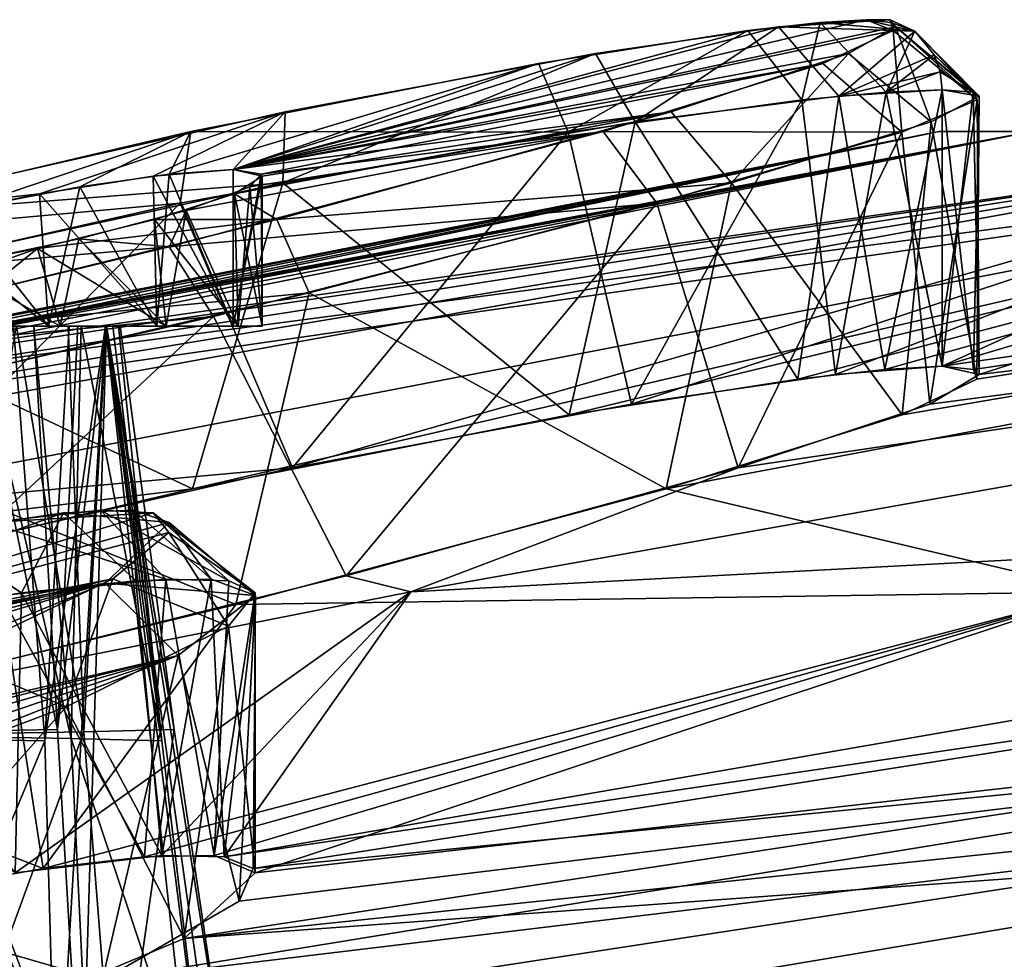
# Model space of a CAD drawing. Extents: x -61 to 199, y -25 to 65.
# Drawn here: x -32 to -30, y 11 to 14 of the extents above; entities that cross this region are included whole.
import ezdxf

# ---------------------------------------------------------------- set-up
doc = ezdxf.new("R2010")
doc.units = 0
doc.header["$MEASUREMENT"] = 0

msp = doc.modelspace()

# ---------------------------------------------------------------- linework, layer by layer
for points in [[(-31.675301, 13.2035, -16.1394), (-30.144501, 13.6044, -14.9541), (-29.898399, 13.6234, -15.234)], [(-31.675301, 13.2035, 16.1394), (-29.816601, 13.6044, 15.5976), (-29.898399, 13.6234, 15.234)], [(-31.675301, 13.2035, 16.1394), (-29.898399, 13.6234, 15.234), (-30.230801, 13.5936, 14.8991)], [(-31.675301, 13.2035, -16.1394), (-29.898399, 13.6234, -15.234), (-29.822901, 13.5936, -15.6998)], [(-29.898399, 13.6234, 15.234), (-30.027201, 13.6165, 15.055), (-30.230801, 13.5936, 14.8991)], [(-30.144501, 13.6044, -14.9541), (-29.761801, 13.592, -15.1644), (-29.830799, 13.6241, -15.1996)], [(-30.144501, 13.6044, -14.9541), (-29.830799, 13.6241, -15.1996), (-29.898399, 13.6234, -15.234)], [(-29.830799, 13.6241, 15.1996), (-29.761801, 13.592, 15.1644), (-30.027201, 13.6165, 15.055)], [(-29.898399, 13.6234, 15.234), (-29.830799, 13.6241, 15.1996), (-30.027201, 13.6165, 15.055)], [(-29.898399, 13.6234, -15.234), (-29.830799, 13.6241, -15.1996), (-29.8293, 13.6165, -15.4434)], [(-29.816601, 13.6044, 15.5976), (-29.830799, 13.6241, 15.1996), (-29.898399, 13.6234, 15.234)], [(-29.898399, 13.6234, -15.234), (-29.8293, 13.6165, -15.4434), (-29.822901, 13.5936, -15.6998)], [(-29.830799, 13.6241, -15.1996), (-29.761801, 13.592, -15.1644), (-29.8293, 13.6165, -15.4434)], [(-29.816601, 13.6044, 15.5976), (-29.761801, 13.592, 15.1644), (-29.830799, 13.6241, 15.1996)], [(-31.675301, 13.2035, -16.1394), (-30.6577, 13.529, -14.7433), (-30.144501, 13.6044, -14.9541)], [(-31.675301, 13.2035, 16.1394), (-29.947701, 13.529, 16.1367), (-29.816601, 13.6044, 15.5976)], [(-30.6577, 13.529, -14.7433), (-30.547001, 13.338, -14.5375), (-30.144501, 13.6044, -14.9541)], [(-30.547001, 13.338, -14.5375), (-29.9748, 13.41, -14.7867), (-30.144501, 13.6044, -14.9541)], [(-30.027201, 13.6165, 15.055), (-30.0788, 13.3994, 14.7178), (-30.230801, 13.5936, 14.8991)], [(-30.144501, 13.6044, -14.9541), (-29.9748, 13.41, -14.7867), (-29.761801, 13.592, -15.1644)], [(-30.027201, 13.6165, 15.055), (-29.8423, 13.4209, 14.9043), (-30.0788, 13.3994, 14.7178)], [(-29.761801, 13.592, 15.1644), (-29.8423, 13.4209, 14.9043), (-30.027201, 13.6165, 15.055)], [(-29.947701, 13.529, 16.1367), (-29.7162, 13.338, 16.1682), (-29.816601, 13.6044, 15.5976)], [(-29.8293, 13.6165, -15.4434), (-29.5987, 13.4209, -15.3824), (-29.5868, 13.3994, -15.6834)], [(-29.8293, 13.6165, -15.4434), (-29.5868, 13.3994, -15.6834), (-29.822901, 13.5936, -15.6998)], [(-29.761801, 13.592, -15.1644), (-29.5987, 13.4209, -15.3824), (-29.8293, 13.6165, -15.4434)], [(-29.816601, 13.6044, 15.5976), (-29.581499, 13.41, 15.5587), (-29.761801, 13.592, 15.1644)], [(-29.7162, 13.338, 16.1682), (-29.581499, 13.41, 15.5587), (-29.816601, 13.6044, 15.5976)], [(-31.675301, 13.2035, 16.1394), (-30.230801, 13.5936, 14.8991), (-30.8179, 13.5016, 14.716)], [(-31.675301, 13.2035, -16.1394), (-29.822901, 13.5936, -15.6998), (-30.0198, 13.5016, -16.2824)], [(-30.230801, 13.5936, 14.8991), (-30.7351, 13.309, 14.5029), (-30.8179, 13.5016, 14.716)], [(-30.230801, 13.5936, 14.8991), (-30.0788, 13.3994, 14.7178), (-30.7351, 13.309, 14.5029)], [(-29.822901, 13.5936, -15.6998), (-29.7988, 13.309, -16.340599), (-30.0198, 13.5016, -16.2824)], [(-29.9748, 13.41, -14.7867), (-29.7076, 13.5251, -15.1368), (-29.761801, 13.592, -15.1644)], [(-29.761801, 13.592, 15.1644), (-29.7076, 13.5251, 15.1368), (-29.8423, 13.4209, 14.9043)], [(-29.822901, 13.5936, -15.6998), (-29.5868, 13.3994, -15.6834), (-29.7988, 13.309, -16.340599)], [(-29.761801, 13.592, -15.1644), (-29.7076, 13.5251, -15.1368), (-29.5987, 13.4209, -15.3824)], [(-29.581499, 13.41, 15.5587), (-29.7076, 13.5251, 15.1368), (-29.761801, 13.592, 15.1644)], [(-31.5287, 13.3659, -14.726), (-30.6577, 13.529, -14.7433), (-31.675301, 13.2035, -16.1394)], [(-30.4457, 13.3659, 16.851601), (-29.947701, 13.529, 16.1367), (-31.675301, 13.2035, 16.1394)], [(-31.535101, 13.1667, -14.5125), (-30.547001, 13.338, -14.5375), (-30.6577, 13.529, -14.7433)], [(-31.5287, 13.3659, -14.726), (-31.535101, 13.1667, -14.5125), (-30.6577, 13.529, -14.7433)], [(-30.4457, 13.3659, 16.851601), (-30.276699, 13.1667, 16.982201), (-29.947701, 13.529, 16.1367)], [(-30.276699, 13.1667, 16.982201), (-29.7162, 13.338, 16.1682), (-29.947701, 13.529, 16.1367)], [(-29.9748, 13.41, -14.7867), (-29.690701, 13.478, -15.1282), (-29.7076, 13.5251, -15.1368)], [(-29.7076, 13.5251, 15.1368), (-29.690701, 13.478, 15.1282), (-29.8423, 13.4209, 14.9043)], [(-29.7076, 13.5251, -15.1368), (-29.690701, 13.478, -15.1282), (-29.5987, 13.4209, -15.3824)], [(-29.581499, 13.41, 15.5587), (-29.690701, 13.478, 15.1282), (-29.7076, 13.5251, 15.1368)], [(-31.854401, 13.1909, 15.9114), (-30.8179, 13.5016, 14.716), (-31.7941, 13.3105, 14.7696)], [(-31.675301, 13.2035, 16.1394), (-30.8179, 13.5016, 14.716), (-31.854401, 13.1909, 15.9114)], [(-30.8179, 13.5016, 14.716), (-30.7351, 13.309, 14.5029), (-31.7941, 13.3105, 14.7696)], [(-31.675301, 13.2035, -16.1394), (-30.0198, 13.5016, -16.2824), (-31.5961, 13.1909, -16.418301)], [(-31.5961, 13.1909, -16.418301), (-30.0198, 13.5016, -16.2824), (-30.6369, 13.3105, -17.0406)], [(-30.0198, 13.5016, -16.2824), (-29.7988, 13.309, -16.340599), (-30.6369, 13.3105, -17.0406)], [(-29.9748, 13.41, -14.7867), (-29.6849, 13.4274, -15.1252), (-29.690701, 13.478, -15.1282)], [(-29.690701, 13.478, 15.1282), (-29.6849, 13.4274, 15.1252), (-29.8423, 13.4209, 14.9043)], [(-29.690701, 13.478, -15.1282), (-29.6849, 13.4274, -15.1252), (-29.5987, 13.4209, -15.3824)], [(-29.581499, 13.41, 15.5587), (-29.6849, 13.4274, 15.1252), (-29.690701, 13.478, 15.1282)], [(-30.090099, 12.6156, -14.7112), (-29.9748, 13.41, -14.7867), (-30.547001, 13.338, -14.5375)], [(-30.090099, 12.6156, -14.7112), (-29.8466, 12.6429, -14.8999), (-29.9748, 13.41, -14.7867)], [(-29.984699, 12.6287, 14.7795), (-30.0788, 13.3994, 14.7178), (-29.8423, 13.4209, 14.9043)], [(-29.6849, 12.6516, 15.1252), (-29.984699, 12.6287, 14.7795), (-29.8423, 13.4209, 14.9043)], [(-29.8466, 12.6429, -14.8999), (-29.6849, 13.4274, -15.1252), (-29.9748, 13.41, -14.7867)], [(-29.8466, 12.6429, -14.8999), (-29.6849, 12.6516, -15.1252), (-29.6849, 13.4274, -15.1252)], [(-29.6849, 12.6516, 15.1252), (-29.8423, 13.4209, 14.9043), (-29.6849, 13.4274, 15.1252)], [(-29.5881, 12.6156, 15.6964), (-29.581499, 13.41, 15.5587), (-29.7162, 13.338, 16.1682)], [(-29.6849, 12.6516, -15.1252), (-29.5987, 13.4209, -15.3824), (-29.6849, 13.4274, -15.1252)], [(-29.597601, 12.6429, 15.3885), (-29.6849, 12.6516, 15.1252), (-29.6849, 13.4274, 15.1252)], [(-29.597601, 12.6429, 15.3885), (-29.6849, 13.4274, 15.1252), (-29.581499, 13.41, 15.5587)], [(-29.6849, 12.6516, -15.1252), (-29.5814, 12.6287, -15.5708), (-29.5987, 13.4209, -15.3824)], [(-29.5814, 12.6287, -15.5708), (-29.5868, 13.3994, -15.6834), (-29.5987, 13.4209, -15.3824)], [(-29.5881, 12.6156, 15.6964), (-29.597601, 12.6429, 15.3885), (-29.581499, 13.41, 15.5587)], [(-30.557199, 12.5452, 14.5351), (-30.7351, 13.309, 14.5029), (-30.0788, 13.3994, 14.7178)], [(-29.984699, 12.6287, 14.7795), (-30.557199, 12.5452, 14.5351), (-30.0788, 13.3994, 14.7178)], [(-29.7201, 12.5453, -16.177401), (-29.7988, 13.309, -16.340599), (-29.5868, 13.3994, -15.6834)], [(-29.5814, 12.6287, -15.5708), (-29.7201, 12.5453, -16.177401), (-29.5868, 13.3994, -15.6834)], [(-32.867401, 13.0637, -15.1215), (-31.5287, 13.3659, -14.726), (-32.218102, 13.1356, -15.7404)], [(-32.867401, 13.0637, -15.1215), (-31.535101, 13.1667, -14.5125), (-31.5287, 13.3659, -14.726)], [(-32.218102, 13.1356, -15.7404), (-31.5287, 13.3659, -14.726), (-31.8999, 13.1855, -15.8752)], [(-31.5287, 13.3659, -14.726), (-31.675301, 13.2035, -16.1394), (-31.8999, 13.1855, -15.8752)], [(-30.4457, 13.3659, 16.851601), (-31.675301, 13.2035, 16.1394), (-31.5935, 13.1855, 16.4764)], [(-31.6716, 13.1356, 16.813), (-30.4457, 13.3659, 16.851601), (-31.5935, 13.1855, 16.4764)], [(-31.5525, 13.0637, 17.702101), (-30.4457, 13.3659, 16.851601), (-31.6716, 13.1356, 16.813)], [(-31.5525, 13.0637, 17.702101), (-30.276699, 13.1667, 16.982201), (-30.4457, 13.3659, 16.851601)], [(-31.535101, 13.1667, -14.5125), (-30.7316, 12.5153, -14.5035), (-30.547001, 13.338, -14.5375)], [(-30.7316, 12.5153, -14.5035), (-30.090099, 12.6156, -14.7112), (-30.547001, 13.338, -14.5375)], [(-30.276699, 13.1667, 16.982201), (-29.797199, 12.5153, 16.3375), (-29.7162, 13.338, 16.1682)], [(-29.797199, 12.5153, 16.3375), (-29.5881, 12.6156, 15.6964), (-29.7162, 13.338, 16.1682)], [(-33.709599, 12.5152, -4.297), (-36.251301, 12.0191, 0.9731), (-29.693501, 13.3102, 2.5175)], [(-29.693501, 13.3102, 2.5175), (-36.251301, 12.0191, 0.9731), (-34.4496, 12.3664, 4.0623)], [(-34.271801, 12.3081, 6.9097), (-35.374802, 12.0191, 7.9827), (-28.2281, 13.3102, 9.5505)], [(-28.2281, 13.3102, 9.5505), (-35.374802, 12.0191, 7.9827), (-31.5082, 12.3664, 14.509)], [(-29.693501, 13.3102, 2.5175), (-34.4496, 12.3664, 4.0623), (-33.5532, 12.5452, 4.381)], [(-33.387001, 12.5154, 6.3297), (-34.271801, 12.3081, 6.9097), (-28.2281, 13.3102, 9.5505)], [(-27.4622, 13.3102, -11.5701), (-34.1763, 12.0191, -12.1278), (-33.980801, 12.3751, -6.761)], [(-31.7889, 12.3079, -14.5546), (-34.1763, 12.0191, -12.1278), (-27.4622, 13.3102, -11.5701)], [(-33.244701, 12.5502, -6.1786), (-27.4622, 13.3102, -11.5701), (-33.980801, 12.3751, -6.761)], [(-29.4331, 13.3102, -4.6617), (-33.709599, 12.5152, -4.297), (-29.693501, 13.3102, 2.5175)], [(-29.4331, 13.3102, -4.6617), (-33.163502, 12.6156, -4.6927), (-33.709599, 12.5152, -4.297)], [(-29.693501, 13.3102, 2.5175), (-33.5532, 12.5452, 4.381), (-33.084202, 12.6287, 4.7903)], [(-28.2281, 13.3102, 9.5505), (-32.990398, 12.6156, 5.7848), (-33.387001, 12.5154, 6.3297)], [(-29.4331, 13.3102, -4.6617), (-33.244701, 12.5502, -6.1786), (-32.941502, 12.6299, -5.6558)], [(-29.4331, 13.3102, -4.6617), (-27.4622, 13.3102, -11.5701), (-33.244701, 12.5502, -6.1786)], [(-31.7941, 13.3105, 14.7696), (-31.823299, 13.1091, 14.5614), (-33.1716, 12.9865, 15.2742)], [(-32.451599, 13.089, 15.7377), (-31.7941, 13.3105, 14.7696), (-33.1716, 12.9865, 15.2742)], [(-29.4331, 13.3102, -4.6617), (-32.9902, 12.6429, -4.9474), (-33.163502, 12.6156, -4.6927)], [(-29.693501, 13.3102, 2.5175), (-33.084202, 12.6287, 4.7903), (-32.905899, 12.6516, 5.2118)], [(-28.2281, 13.3102, 9.5505), (-32.904301, 12.6429, 5.4891), (-32.990398, 12.6156, 5.7848)], [(-29.4331, 13.3102, -4.6617), (-32.905899, 12.6516, -5.2118), (-32.9902, 12.6429, -4.9474)], [(-29.4331, 13.3102, -4.6617), (-32.941502, 12.6299, -5.6558), (-32.905899, 12.6516, -5.2118)], [(-29.693501, 13.3102, 2.5175), (-32.905899, 12.6516, 5.2118), (-32.904301, 12.6429, 5.4891)], [(-29.693501, 13.3102, 2.5175), (-32.904301, 12.6429, 5.4891), (-28.2281, 13.3102, 9.5505)], [(-32.451599, 13.089, 15.7377), (-32.1054, 13.1552, 15.7687), (-31.7941, 13.3105, 14.7696)], [(-31.854401, 13.1909, 15.9114), (-31.7941, 13.3105, 14.7696), (-32.1054, 13.1552, 15.7687)], [(-30.6369, 13.3105, -17.0406), (-30.485701, 13.1091, -17.1866), (-31.8549, 12.9865, -17.8584)], [(-31.806601, 13.089, -17.0035), (-30.6369, 13.3105, -17.0406), (-31.8549, 12.9865, -17.8584)], [(-30.7351, 13.309, 14.5029), (-31.823299, 13.1091, 14.5614), (-31.7941, 13.3105, 14.7696)], [(-31.5082, 12.3664, 14.509), (-31.823299, 13.1091, 14.5614), (-30.7351, 13.309, 14.5029)], [(-31.806601, 13.089, -17.0035), (-31.628201, 13.1552, -16.7052), (-30.6369, 13.3105, -17.0406)], [(-30.7316, 12.5153, -14.5035), (-31.7889, 12.3079, -14.5546), (-27.4622, 13.3102, -11.5701)], [(-31.5961, 13.1909, -16.418301), (-30.6369, 13.3105, -17.0406), (-31.628201, 13.1552, -16.7052)], [(-28.2281, 13.3102, 9.5505), (-31.5082, 12.3664, 14.509), (-30.557199, 12.5452, 14.5351)], [(-30.557199, 12.5452, 14.5351), (-31.5082, 12.3664, 14.509), (-30.7351, 13.309, 14.5029)], [(-23.8953, 13.3102, -17.806), (-31.176701, 12.0191, -18.523399), (-30.2575, 12.3666, -16.961901)], [(-25.735399, 12.3079, -23.665501), (-31.176701, 12.0191, -18.523399), (-23.8953, 13.3102, -17.806)], [(-27.4622, 13.3102, -11.5701), (-30.090099, 12.6156, -14.7112), (-30.7316, 12.5153, -14.5035)], [(-29.7988, 13.309, -16.340599), (-30.485701, 13.1091, -17.1866), (-30.6369, 13.3105, -17.0406)], [(-29.984699, 12.6287, 14.7795), (-28.2281, 13.3102, 9.5505), (-30.557199, 12.5452, 14.5351)], [(-30.2575, 12.3666, -16.961901), (-30.485701, 13.1091, -17.1866), (-29.7988, 13.309, -16.340599)], [(-29.797199, 12.5153, 16.3375), (-30.4599, 12.3079, 17.1628), (-25.122299, 13.3102, 16.0284)], [(-30.4599, 12.3079, 17.1628), (-29.2377, 12.0191, 21.453699), (-25.122299, 13.3102, 16.0284)], [(-29.7201, 12.5453, -16.177401), (-23.8953, 13.3102, -17.806), (-30.2575, 12.3666, -16.961901)], [(-29.7201, 12.5453, -16.177401), (-30.2575, 12.3666, -16.961901), (-29.7988, 13.309, -16.340599)], [(-27.4622, 13.3102, -11.5701), (-29.8466, 12.6429, -14.8999), (-30.090099, 12.6156, -14.7112)], [(-29.6849, 12.6516, 15.1252), (-28.2281, 13.3102, 9.5505), (-29.984699, 12.6287, 14.7795)], [(-27.4622, 13.3102, -11.5701), (-29.6849, 12.6516, -15.1252), (-29.8466, 12.6429, -14.8999)], [(-25.122299, 13.3102, 16.0284), (-29.5881, 12.6156, 15.6964), (-29.797199, 12.5153, 16.3375)], [(-29.5814, 12.6287, -15.5708), (-23.8953, 13.3102, -17.806), (-29.7201, 12.5453, -16.177401)], [(-29.693501, 13.3102, 2.5175), (-28.2281, 13.3102, 9.5505), (-28.0387, 13.3102, 9.4864)], [(-29.4942, 13.3102, 2.5006), (-29.693501, 13.3102, 2.5175), (-28.0387, 13.3102, 9.4864)], [(-29.2356, 13.3102, -4.6305), (-29.4331, 13.3102, -4.6617), (-29.693501, 13.3102, 2.5175)], [(-29.2356, 13.3102, -4.6305), (-29.693501, 13.3102, 2.5175), (-29.4942, 13.3102, 2.5006)], [(-27.4622, 13.3102, -11.5701), (-29.5814, 12.6287, -15.5708), (-29.6849, 12.6516, -15.1252)], [(-25.122299, 13.3102, 16.0284), (-29.6849, 12.6516, 15.1252), (-29.597601, 12.6429, 15.3885)], [(-25.122299, 13.3102, 16.0284), (-28.2281, 13.3102, 9.5505), (-29.6849, 12.6516, 15.1252)], [(-25.122299, 13.3102, 16.0284), (-29.597601, 12.6429, 15.3885), (-29.5881, 12.6156, 15.6964)], [(-27.4622, 13.3102, -11.5701), (-23.8953, 13.3102, -17.806), (-29.5814, 12.6287, -15.5708)], [(-31.8999, 13.1855, -15.8752), (-31.8892, 12.764, -15.8831), (-32.218102, 13.1356, -15.7404)], [(-32.1054, 13.1552, 15.7687), (-31.8892, 12.764, 15.8831), (-31.854401, 13.1909, 15.9114)], [(-31.675301, 13.2035, -16.1394), (-31.675301, 12.764, -16.1394), (-31.8999, 13.1855, -15.8752)], [(-31.675301, 12.764, -16.1394), (-31.8892, 12.764, -15.8831), (-31.8999, 13.1855, -15.8752)], [(-31.8892, 12.764, 15.8831), (-31.675301, 12.764, 16.1394), (-31.854401, 13.1909, 15.9114)], [(-31.854401, 13.1909, 15.9114), (-31.675301, 12.764, 16.1394), (-31.675301, 13.2035, 16.1394)], [(-31.675301, 13.2035, 16.1394), (-31.675301, 12.764, 16.1394), (-31.5935, 13.1855, 16.4764)], [(-31.5961, 13.1909, -16.418301), (-31.675301, 12.764, -16.1394), (-31.675301, 13.2035, -16.1394)], [(-31.5937, 12.764, -16.462999), (-31.675301, 12.764, -16.1394), (-31.5961, 13.1909, -16.418301)], [(-31.675301, 12.764, 16.1394), (-31.5937, 12.764, 16.462999), (-31.5935, 13.1855, 16.4764)], [(-31.5935, 13.1855, 16.4764), (-31.5937, 12.764, 16.462999), (-31.6716, 13.1356, 16.813)], [(-31.628201, 13.1552, -16.7052), (-31.5937, 12.764, -16.462999), (-31.5961, 13.1909, -16.418301)], [(-32.957802, 12.8574, -14.9433), (-31.7889, 12.3079, -14.5546), (-31.535101, 13.1667, -14.5125)], [(-32.867401, 13.0637, -15.1215), (-32.957802, 12.8574, -14.9433), (-31.535101, 13.1667, -14.5125)], [(-32.451599, 13.089, 15.7377), (-32.1931, 12.764, 15.7451), (-32.1054, 13.1552, 15.7687)], [(-32.1931, 12.764, 15.7451), (-31.8892, 12.764, 15.8831), (-32.1054, 13.1552, 15.7687)], [(-31.806601, 13.089, -17.0035), (-31.6607, 12.764, -16.790001), (-31.628201, 13.1552, -16.7052)], [(-31.7889, 12.3079, -14.5546), (-30.7316, 12.5153, -14.5035), (-31.535101, 13.1667, -14.5125)], [(-31.6607, 12.764, -16.790001), (-31.5937, 12.764, -16.462999), (-31.628201, 13.1552, -16.7052)], [(-31.5525, 13.0637, 17.702101), (-31.4615, 12.8574, 17.879999), (-30.276699, 13.1667, 16.982201)], [(-31.4615, 12.8574, 17.879999), (-30.4599, 12.3079, 17.1628), (-30.276699, 13.1667, 16.982201)], [(-30.4599, 12.3079, 17.1628), (-29.797199, 12.5153, 16.3375), (-30.276699, 13.1667, 16.982201)], [(-32.867401, 13.0637, -15.1215), (-32.218102, 13.1356, -15.7404), (-32.567101, 13.0631, -15.7639)], [(-32.218102, 13.1356, -15.7404), (-32.1931, 12.764, -15.7451), (-32.567101, 13.0631, -15.7639)], [(-31.8892, 12.764, -15.8831), (-32.1931, 12.764, -15.7451), (-32.218102, 13.1356, -15.7404)], [(-31.5525, 13.0637, 17.702101), (-31.6716, 13.1356, 16.813), (-31.8957, 13.0631, 17.081499)], [(-31.6716, 13.1356, 16.813), (-31.6607, 12.764, 16.790001), (-31.8957, 13.0631, 17.081499)], [(-31.5937, 12.764, 16.462999), (-31.6607, 12.764, 16.790001), (-31.6716, 13.1356, 16.813)], [(-31.823299, 13.1091, 14.5614), (-32.851002, 12.0633, 14.8941), (-33.226501, 12.7915, 15.0798)], [(-31.823299, 13.1091, 14.5614), (-33.226501, 12.7915, 15.0798), (-33.1716, 12.9865, 15.2742)], [(-31.5082, 12.3664, 14.509), (-32.851002, 12.0633, 14.8941), (-31.823299, 13.1091, 14.5614)], [(-30.485701, 13.1091, -17.1866), (-31.729799, 12.7915, -18.017099), (-31.8549, 12.9865, -17.8584)], [(-30.485701, 13.1091, -17.1866), (-31.357401, 12.0637, -17.8216), (-31.729799, 12.7915, -18.017099)], [(-30.2575, 12.3666, -16.961901), (-31.357401, 12.0637, -17.8216), (-30.485701, 13.1091, -17.1866)], [(-32.526798, 12.764, 15.7526), (-32.1931, 12.764, 15.7451), (-32.451599, 13.089, 15.7377)], [(-32.1077, 13.009, -17.191799), (-31.806601, 13.089, -17.0035), (-31.8549, 12.9865, -17.8584)], [(-32.1077, 13.009, -17.191799), (-31.8629, 12.764, -17.055599), (-31.806601, 13.089, -17.0035)], [(-31.8629, 12.764, -17.055599), (-31.6607, 12.764, -16.790001), (-31.806601, 13.089, -17.0035)], [(-32.985199, 12.7118, 18.242201), (-31.5525, 13.0637, 17.702101), (-32.2243, 12.9825, 17.220301)], [(-32.985199, 12.7118, 18.242201), (-31.4615, 12.8574, 17.879999), (-31.5525, 13.0637, 17.702101)], [(-32.1931, 12.764, -15.7451), (-32.526798, 12.764, -15.7526), (-32.567101, 13.0631, -15.7639)], [(-31.5525, 13.0637, 17.702101), (-31.8957, 13.0631, 17.081499), (-32.2243, 12.9825, 17.220301)], [(-31.8629, 12.764, 17.055599), (-32.2243, 12.9825, 17.220301), (-31.8957, 13.0631, 17.081499)], [(-31.6607, 12.764, 16.790001), (-31.8629, 12.764, 17.055599), (-31.8957, 13.0631, 17.081499)], [(-32.462399, 12.9343, -17.2204), (-32.1077, 13.009, -17.191799), (-31.8549, 12.9865, -17.8584)], [(-32.462399, 12.9343, -17.2204), (-32.160301, 12.764, -17.2071), (-32.1077, 13.009, -17.191799)], [(-32.160301, 12.764, -17.2071), (-31.8629, 12.764, -17.055599), (-32.1077, 13.009, -17.191799)], [(-31.8549, 12.9865, -17.8584), (-31.729799, 12.7915, -18.017099), (-33.244202, 12.6522, -18.285)], [(-33.244202, 12.6522, -18.285), (-32.462399, 12.9343, -17.2204), (-31.8549, 12.9865, -17.8584)], [(-32.985199, 12.7118, 18.242201), (-32.2243, 12.9825, 17.220301), (-32.577702, 12.9138, 17.1924)], [(-32.2243, 12.9825, 17.220301), (-32.493999, 12.764, 17.2146), (-32.577702, 12.9138, 17.1924)], [(-32.160301, 12.764, 17.2071), (-32.493999, 12.764, 17.2146), (-32.2243, 12.9825, 17.220301)], [(-31.8629, 12.764, 17.055599), (-32.160301, 12.764, 17.2071), (-32.2243, 12.9825, 17.220301)], [(-32.493999, 12.764, -17.2146), (-32.160301, 12.764, -17.2071), (-32.462399, 12.9343, -17.2204)], [(-33.165501, 11.9836, -15.0472), (-31.7889, 12.3079, -14.5546), (-32.957802, 12.8574, -14.9433)], [(-32.985199, 12.7118, 18.242201), (-32.960999, 12.505, 18.4266), (-31.4615, 12.8574, 17.879999)], [(-32.960999, 12.505, 18.4266), (-31.667601, 11.9836, 17.9869), (-31.4615, 12.8574, 17.879999)], [(-31.667601, 11.9836, 17.9869), (-30.4599, 12.3079, 17.1628), (-31.4615, 12.8574, 17.879999)], [(-31.729799, 12.7915, -18.017099), (-33.229198, 12.4467, -18.466999), (-33.244202, 12.6522, -18.285)], [(-31.729799, 12.7915, -18.017099), (-32.933498, 11.6733, -18.4214), (-33.229198, 12.4467, -18.466999)], [(-31.357401, 12.0637, -17.8216), (-32.933498, 11.6733, -18.4214), (-31.729799, 12.7915, -18.017099)], [(-32.203499, 11.601, -16.002399), (-32.5938, 11.6073, -16.0331), (-32.291599, 12.764, -16.135099)], [(-32.557701, 11.6261, 16.015699), (-32.168098, 11.6324, 15.9851), (-32.403, 12.764, 16.133801)], [(-32.403, 12.764, 16.133801), (-32.1931, 12.764, 15.7451), (-32.526798, 12.764, 15.7526)], [(-32.1931, 12.764, -15.7451), (-32.291599, 12.764, -16.135099), (-32.526798, 12.764, -15.7526)], [(-32.5196, 11.6136, -16.975599), (-32.1292, 11.6073, -16.944901), (-32.396999, 12.764, -16.825399)], [(-32.160301, 12.764, 17.2071), (-32.2826, 12.764, 16.8251), (-32.493999, 12.764, 17.2146)], [(-32.396999, 12.764, -16.825399), (-32.160301, 12.764, -17.2071), (-32.493999, 12.764, -17.2146)], [(-32.094002, 11.6261, 16.9259), (-32.483601, 11.6198, 16.9566), (-32.2826, 12.764, 16.8251)], [(-32.234299, 12.764, 16.1458), (-32.1931, 12.764, 15.7451), (-32.403, 12.764, 16.133801)], [(-32.403, 12.764, 16.133801), (-32.168098, 11.6324, 15.9851), (-32.234299, 12.764, 16.1458)], [(-32.234402, 12.764, -16.8116), (-32.160301, 12.764, -17.2071), (-32.396999, 12.764, -16.825399)], [(-32.396999, 12.764, -16.825399), (-32.1292, 11.6073, -16.944901), (-32.234402, 12.764, -16.8116)], [(-32.135601, 12.764, -16.2003), (-32.203499, 11.601, -16.002399), (-32.291599, 12.764, -16.135099)], [(-32.1931, 12.764, -15.7451), (-32.135601, 12.764, -16.2003), (-32.291599, 12.764, -16.135099)], [(-32.138302, 12.764, 16.7645), (-32.094002, 11.6261, 16.9259), (-32.2826, 12.764, 16.8251)], [(-32.160301, 12.764, 17.2071), (-32.138302, 12.764, 16.7645), (-32.2826, 12.764, 16.8251)], [(-32.1012, 12.764, -16.7309), (-31.8629, 12.764, -17.055599), (-32.234402, 12.764, -16.8116)], [(-32.234402, 12.764, -16.8116), (-31.8629, 12.764, -17.055599), (-32.160301, 12.764, -17.2071)], [(-32.234402, 12.764, -16.8116), (-32.1292, 11.6073, -16.944901), (-32.1012, 12.764, -16.7309)], [(-32.110699, 12.764, 16.216299), (-31.8892, 12.764, 15.8831), (-32.234299, 12.764, 16.1458)], [(-32.234299, 12.764, 16.1458), (-31.8892, 12.764, 15.8831), (-32.1931, 12.764, 15.7451)], [(-32.234299, 12.764, 16.1458), (-32.168098, 11.6324, 15.9851), (-32.110699, 12.764, 16.216299)], [(-32.033199, 12.764, -16.321699), (-32.203499, 11.601, -16.002399), (-32.135601, 12.764, -16.2003)], [(-32.033199, 12.764, -16.321699), (-32.171001, 10.4361, -15.8562), (-32.203499, 11.601, -16.002399)], [(-31.8892, 12.764, -15.8831), (-32.135601, 12.764, -16.2003), (-32.1931, 12.764, -15.7451)], [(-31.4594, 7.5191, -16.0294), (-32.171001, 10.4361, -15.8562), (-32.033199, 12.764, -16.321699)], [(-32.110699, 12.764, 16.216299), (-32.168098, 11.6324, 15.9851), (-32.030201, 12.764, 16.3202)], [(-32.168098, 11.6324, 15.9851), (-32.100601, 10.4903, 15.8231), (-32.030201, 12.764, 16.3202)], [(-31.8629, 12.764, 17.055599), (-32.138302, 12.764, 16.7645), (-32.160301, 12.764, 17.2071)], [(-32.030998, 12.764, 16.640499), (-32.094002, 11.6261, 16.9259), (-32.138302, 12.764, 16.7645)], [(-31.8629, 12.764, 17.055599), (-32.030998, 12.764, 16.640499), (-32.138302, 12.764, 16.7645)], [(-31.8892, 12.764, -15.8831), (-32.033199, 12.764, -16.321699), (-32.135601, 12.764, -16.2003)], [(-32.1292, 11.6073, -16.944901), (-31.874901, 11.601, -16.6472), (-32.1012, 12.764, -16.7309)], [(-32.030201, 12.764, 16.3202), (-31.675301, 12.764, 16.1394), (-32.110699, 12.764, 16.216299)], [(-31.675301, 12.764, 16.1394), (-31.8892, 12.764, 15.8831), (-32.110699, 12.764, 16.216299)], [(-32.012299, 12.764, -16.5881), (-31.6607, 12.764, -16.790001), (-32.1012, 12.764, -16.7309)], [(-31.6607, 12.764, -16.790001), (-31.8629, 12.764, -17.055599), (-32.1012, 12.764, -16.7309)], [(-32.1012, 12.764, -16.7309), (-31.874901, 11.601, -16.6472), (-32.012299, 12.764, -16.5881)], [(-32.030201, 12.764, 16.3202), (-32.100601, 10.4903, 15.8231), (-31.2959, 7.5609, 15.946)], [(-31.840099, 11.6324, 16.6287), (-32.094002, 11.6261, 16.9259), (-32.030998, 12.764, 16.640499)], [(-32.033199, 12.764, -16.321699), (-31.675301, 12.764, -16.1394), (-31.9967, 12.764, -16.447399)], [(-31.8892, 12.764, -15.8831), (-31.675301, 12.764, -16.1394), (-32.033199, 12.764, -16.321699)], [(-31.9967, 12.764, -16.447399), (-31.874901, 11.601, -16.6472), (-32.033199, 12.764, -16.321699)], [(-32.033199, 12.764, -16.321699), (-31.7376, 10.4361, -16.7069), (-31.4594, 7.5191, -16.0294)], [(-31.874901, 11.601, -16.6472), (-31.7376, 10.4361, -16.7069), (-32.033199, 12.764, -16.321699)], [(-31.991899, 12.764, 16.475201), (-31.840099, 11.6324, 16.6287), (-32.030998, 12.764, 16.640499)], [(-32.030998, 12.764, 16.640499), (-31.6607, 12.764, 16.790001), (-31.991899, 12.764, 16.475201)], [(-31.8629, 12.764, 17.055599), (-31.6607, 12.764, 16.790001), (-32.030998, 12.764, 16.640499)], [(-32.030201, 12.764, 16.3202), (-31.840099, 11.6324, 16.6287), (-31.991899, 12.764, 16.475201)], [(-31.2959, 7.5609, 15.946), (-31.669399, 10.4903, 16.6693), (-32.030201, 12.764, 16.3202)], [(-32.030201, 12.764, 16.3202), (-31.669399, 10.4903, 16.6693), (-31.840099, 11.6324, 16.6287)], [(-31.991899, 12.764, 16.475201), (-31.5937, 12.764, 16.462999), (-32.030201, 12.764, 16.3202)], [(-31.5937, 12.764, 16.462999), (-31.675301, 12.764, 16.1394), (-32.030201, 12.764, 16.3202)], [(-31.9967, 12.764, -16.447399), (-31.5937, 12.764, -16.462999), (-32.012299, 12.764, -16.5881)], [(-31.5937, 12.764, -16.462999), (-31.6607, 12.764, -16.790001), (-32.012299, 12.764, -16.5881)], [(-32.012299, 12.764, -16.5881), (-31.874901, 11.601, -16.6472), (-31.9967, 12.764, -16.447399)], [(-31.675301, 12.764, -16.1394), (-31.5937, 12.764, -16.462999), (-31.9967, 12.764, -16.447399)], [(-31.6607, 12.764, 16.790001), (-31.5937, 12.764, 16.462999), (-31.991899, 12.764, 16.475201)], [(-33.174301, 11.6174, 18.4603), (-31.667601, 11.9836, 17.9869), (-32.960999, 12.505, 18.4266)], [(-31.5082, 12.3664, 14.509), (-35.374802, 12.0191, 7.9827), (-32.851002, 12.0633, 14.8941)], [(-30.2575, 12.3666, -16.961901), (-31.176701, 12.0191, -18.523399), (-31.357401, 12.0637, -17.8216)], [(-33.165501, 11.9836, -15.0472), (-34.1763, 12.0191, -12.1278), (-31.7889, 12.3079, -14.5546)], [(-25.735399, 12.3079, -23.665501), (-26.892401, 11.9836, -24.559401), (-31.6999, 11.2757, -23.2663)], [(-31.6999, 11.2757, -23.2663), (-31.176701, 12.0191, -18.523399), (-25.735399, 12.3079, -23.665501)], [(-31.667601, 11.9836, 17.9869), (-29.2377, 12.0191, 21.453699), (-30.4599, 12.3079, 17.1628)], [(-32.046902, 12.2481, 23.1861), (-31.8638, 12.0542, 23.0163), (-32.360901, 12.2131, 22.979601)], [(-31.899, 12.2402, 23.440901), (-32.046902, 12.2481, 23.1861), (-32.360901, 12.2131, 22.979601)], [(-32.151001, 12.2402, -23.094101), (-31.948099, 12.0496, -22.937599), (-31.9543, 12.2481, -23.313601)], [(-32.151001, 12.2402, -23.094101), (-31.9543, 12.2481, -23.313601), (-31.855, 12.2131, -23.676001)], [(-32.046902, 12.2481, 23.1861), (-31.6875, 12.0496, 23.2964), (-31.8638, 12.0542, 23.0163)], [(-31.899, 12.2402, 23.440901), (-31.6875, 12.0496, 23.2964), (-32.046902, 12.2481, 23.1861)], [(-31.9543, 12.2481, -23.313601), (-31.948099, 12.0496, -22.937599), (-31.7363, 12.0542, -23.1919)], [(-31.9543, 12.2481, -23.313601), (-31.7363, 12.0542, -23.1919), (-31.855, 12.2131, -23.676001)], [(-33.412399, 11.7796, 24.275499), (-31.8556, 12.1858, 23.85), (-31.899, 12.2402, 23.440901)], [(-33.412399, 11.7796, 24.275499), (-31.899, 12.2402, 23.440901), (-32.360901, 12.2131, 22.979601)], [(-33.412399, 11.7796, -24.275499), (-32.5266, 12.1858, -22.926399), (-32.151001, 12.2402, -23.094101)], [(-33.412399, 11.7796, -24.275499), (-32.151001, 12.2402, -23.094101), (-31.855, 12.2131, -23.676001)], [(-33.412399, 11.7796, -24.275499), (-31.855, 12.2131, -23.676001), (-32.034, 12.043, -24.5093)], [(-32.5266, 12.1858, -22.926399), (-32.2691, 12.0159, -22.7556), (-32.151001, 12.2402, -23.094101)], [(-31.8638, 12.0542, 23.0163), (-32.3256, 12.0083, 22.7355), (-32.360901, 12.2131, 22.979601)], [(-32.151001, 12.2402, -23.094101), (-32.2691, 12.0159, -22.7556), (-31.948099, 12.0496, -22.937599)], [(-31.855, 12.2131, -23.676001), (-31.6119, 12.0083, -23.717899), (-32.034, 12.043, -24.5093)], [(-31.899, 12.2402, 23.440901), (-31.613501, 12.0159, 23.6579), (-31.6875, 12.0496, 23.2964)], [(-31.8556, 12.1858, 23.85), (-31.613501, 12.0159, 23.6579), (-31.899, 12.2402, 23.440901)], [(-31.7363, 12.0542, -23.1919), (-31.6119, 12.0083, -23.717899), (-31.855, 12.2131, -23.676001)], [(-33.412399, 11.7796, 24.275499), (-32.012299, 12.0556, 24.4601), (-31.8556, 12.1858, 23.85)], [(-32.836498, 11.9225, -22.6495), (-32.2691, 12.0159, -22.7556), (-32.5266, 12.1858, -22.926399)], [(-32.012299, 12.0556, 24.4601), (-31.688, 11.9225, 24.230301), (-31.8556, 12.1858, 23.85)], [(-31.688, 11.9225, 24.230301), (-31.613501, 12.0159, 23.6579), (-31.8556, 12.1858, 23.85)], [(-33.279301, 11.7571, 24.593399), (-32.012299, 12.0556, 24.4601), (-33.412399, 11.7796, 24.275499)], [(-32.473701, 11.8343, 25.197201), (-32.012299, 12.0556, 24.4601), (-33.279301, 11.7571, 24.593399)], [(-31.357401, 12.0637, -17.8216), (-31.176701, 12.0191, -18.523399), (-32.933498, 11.6733, -18.4214)], [(-32.473701, 11.8343, 25.197201), (-32.144001, 11.6964, 25.1201), (-32.012299, 12.0556, 24.4601)], [(-31.8638, 12.0542, 23.0163), (-31.923401, 11.2757, 22.958799), (-32.3256, 12.0083, 22.7355)], [(-32.2691, 12.0159, -22.7556), (-31.8752, 11.2789, -23.004601), (-31.948099, 12.0496, -22.937599)], [(-32.144001, 11.6964, 25.1201), (-31.688, 11.9225, 24.230301), (-32.012299, 12.0556, 24.4601)], [(-31.948099, 12.0496, -22.937599), (-31.8752, 11.2789, -23.004601), (-31.7363, 12.0542, -23.1919)], [(-31.7286, 11.2789, 23.2064), (-31.923401, 11.2757, 22.958799), (-31.8638, 12.0542, 23.0163)], [(-31.8752, 11.2789, -23.004601), (-31.6999, 11.2757, -23.2663), (-31.7363, 12.0542, -23.1919)], [(-31.6875, 12.0496, 23.2964), (-31.7286, 11.2789, 23.2064), (-31.8638, 12.0542, 23.0163)], [(-31.7363, 12.0542, -23.1919), (-31.6999, 11.2757, -23.2663), (-31.6119, 12.0083, -23.717899)], [(-31.613501, 12.0159, 23.6579), (-31.7286, 11.2789, 23.2064), (-31.6875, 12.0496, 23.2964)], [(-32.034, 12.043, -24.5093), (-31.829201, 11.8403, -24.599899), (-33.4133, 11.4716, -26.070801)], [(-33.406502, 11.6347, -25.148899), (-32.034, 12.043, -24.5093), (-33.4133, 11.4716, -26.070801)], [(-33.412399, 11.7796, -24.275499), (-32.034, 12.043, -24.5093), (-33.291, 11.7639, -24.5366)], [(-33.406502, 11.6347, -25.148899), (-33.277, 11.719, -24.824699), (-32.034, 12.043, -24.5093)], [(-33.291, 11.7639, -24.5366), (-32.034, 12.043, -24.5093), (-33.277, 11.719, -24.824699)], [(-31.6119, 12.0083, -23.717899), (-31.829201, 11.8403, -24.599899), (-32.034, 12.043, -24.5093)], [(-32.933498, 11.6733, -18.4214), (-31.176701, 12.0191, -18.523399), (-32.286301, 11.2305, -22.749399)], [(-32.836498, 11.9225, -22.6495), (-32.286301, 11.2305, -22.749399), (-32.2691, 12.0159, -22.7556)], [(-32.207802, 11.2423, 22.7806), (-32.718102, 11.1514, 22.656601), (-32.3256, 12.0083, 22.7355)], [(-31.923401, 11.2757, 22.958799), (-32.207802, 11.2423, 22.7806), (-32.3256, 12.0083, 22.7355)], [(-32.286301, 11.2305, -22.749399), (-31.176701, 12.0191, -18.523399), (-31.8752, 11.2789, -23.004601)], [(-32.286301, 11.2305, -22.749399), (-31.8752, 11.2789, -23.004601), (-32.2691, 12.0159, -22.7556)], [(-32.207802, 11.2423, 22.7806), (-29.2377, 12.0191, 21.453699), (-31.667601, 11.9836, 17.9869)], [(-31.923401, 11.2757, 22.958799), (-29.2377, 12.0191, 21.453699), (-32.207802, 11.2423, 22.7806)], [(-31.7286, 11.2789, 23.2064), (-29.2377, 12.0191, 21.453699), (-31.923401, 11.2757, 22.958799)], [(-31.8752, 11.2789, -23.004601), (-31.176701, 12.0191, -18.523399), (-31.6999, 11.2757, -23.2663)], [(-31.6119, 12.0083, -23.717899), (-31.658199, 11.1514, -24.115499), (-31.829201, 11.8403, -24.599899)], [(-31.6129, 11.2305, 23.6761), (-29.2377, 12.0191, 21.453699), (-31.7286, 11.2789, 23.2064)], [(-31.6129, 11.2305, 23.6761), (-31.7286, 11.2789, 23.2064), (-31.613501, 12.0159, 23.6579)], [(-31.6999, 11.2757, -23.2663), (-31.618401, 11.2423, -23.591801), (-31.6119, 12.0083, -23.717899)], [(-31.688, 11.9225, 24.230301), (-31.6129, 11.2305, 23.6761), (-31.613501, 12.0159, 23.6579)], [(-31.618401, 11.2423, -23.591801), (-31.658199, 11.1514, -24.115499), (-31.6119, 12.0083, -23.717899)], [(-27.6975, 11.6729, 25.6304), (-29.2377, 12.0191, 21.453699), (-31.6129, 11.2305, 23.6761)], [(-31.667601, 11.9836, 17.9869), (-33.174301, 11.6174, 18.4603), (-32.207802, 11.2423, 22.7806)], [(-31.6999, 11.2757, -23.2663), (-26.892401, 11.9836, -24.559401), (-31.618401, 11.2423, -23.591801)], [(-26.892401, 11.9836, -24.559401), (-27.808201, 11.6174, -25.8461), (-31.618401, 11.2423, -23.591801)], [(-32.144001, 11.6964, 25.1201), (-31.812, 11.0462, 24.562901), (-31.688, 11.9225, 24.230301)], [(-31.812, 11.0462, 24.562901), (-31.6129, 11.2305, 23.6761), (-31.688, 11.9225, 24.230301)], [(-31.829201, 11.8403, -24.599899), (-33.365101, 11.4564, -26.1297), (-33.4133, 11.4716, -26.070801)], [(-31.829201, 11.8403, -24.599899), (-33.317501, 11.4147, -26.1745), (-33.365101, 11.4564, -26.1297)], [(-31.829201, 11.8403, -24.599899), (-33.277599, 11.3526, -26.1985), (-33.317501, 11.4147, -26.1745)], [(-31.829201, 11.8403, -24.599899), (-33.251598, 11.2796, -26.1982), (-33.277599, 11.3526, -26.1985)], [(-32.042702, 10.9284, -24.975), (-33.251598, 11.2796, -26.1982), (-31.829201, 11.8403, -24.599899)], [(-33.251499, 11.2796, 26.198099), (-32.144001, 11.6964, 25.1201), (-32.473701, 11.8343, 25.197201)], [(-31.658199, 11.1514, -24.115499), (-32.042702, 10.9284, -24.975), (-31.829201, 11.8403, -24.599899)], [(-33.251499, 10.4439, 26.198099), (-32.144001, 11.6964, 25.1201), (-33.251499, 11.2796, 26.198099)], [(-33.251499, 10.4439, 26.198099), (-31.812, 11.0462, 24.562901), (-32.144001, 11.6964, 25.1201)], [(-27.6975, 11.6729, 25.6304), (-31.812, 11.0462, 24.562901), (-28.067101, 11.4404, 26.611799)], [(-31.6129, 11.2305, 23.6761), (-31.812, 11.0462, 24.562901), (-27.6975, 11.6729, 25.6304)], [(-32.207802, 11.2423, 22.7806), (-33.174301, 11.6174, 18.4603), (-32.718102, 11.1514, 22.656601)], [(-32.203499, 11.601, -16.002399), (-32.6861, 10.4445, -15.8967), (-32.5938, 11.6073, -16.0331)], [(-32.6129, 10.482, 15.8634), (-32.100601, 10.4903, 15.8231), (-32.557701, 11.6261, 16.015699)], [(-32.5882, 10.4528, -17.140301), (-32.073101, 10.4445, -17.0998), (-32.5196, 11.6136, -16.975599)], [(-32.557701, 11.6261, 16.015699), (-32.100601, 10.4903, 15.8231), (-32.168098, 11.6324, 15.9851)], [(-32.5196, 11.6136, -16.975599), (-32.073101, 10.4445, -17.0998), (-32.1292, 11.6073, -16.944901)], [(-32.094002, 11.6261, 16.9259), (-32.515499, 10.4737, 17.100401), (-32.483601, 11.6198, 16.9566)], [(-32.003201, 10.482, 17.060101), (-32.515499, 10.4737, 17.100401), (-32.094002, 11.6261, 16.9259)], [(-32.1292, 11.6073, -16.944901), (-31.7376, 10.4361, -16.7069), (-31.874901, 11.601, -16.6472)], [(-32.073101, 10.4445, -17.0998), (-31.7376, 10.4361, -16.7069), (-32.1292, 11.6073, -16.944901)], [(-31.840099, 11.6324, 16.6287), (-32.003201, 10.482, 17.060101), (-32.094002, 11.6261, 16.9259)], [(-31.658199, 11.1514, -24.115499), (-27.808201, 11.6174, -25.8461), (-32.042702, 10.9284, -24.975)], [(-27.808201, 11.6174, -25.8461), (-28.0921, 11.4038, -26.795601), (-32.042702, 10.9284, -24.975)], [(-31.669399, 10.4903, 16.6693), (-32.003201, 10.482, 17.060101), (-31.840099, 11.6324, 16.6287)], [(-31.618401, 11.2423, -23.591801), (-27.808201, 11.6174, -25.8461), (-31.658199, 11.1514, -24.115499)], [(-32.171001, 10.4361, -15.8562), (-32.6861, 10.4445, -15.8967), (-32.203499, 11.601, -16.002399)], [(-28.067101, 11.4404, 26.611799), (-31.812, 11.0462, 24.562901), (-28.0585, 11.3187, 27.310801)], [(-32.042702, 10.9284, -24.975), (-28.0921, 11.4038, -26.795601), (-32.5084, 10.7269, -25.552299)], [(-28.0921, 11.4038, -26.795601), (-31.941, 10.1737, -29.1329), (-32.5084, 10.7269, -25.552299)], [(-28.024599, 11.3036, -27.4289), (-31.941, 10.1737, -29.1329), (-28.0921, 11.4038, -26.795601)], [(-28.0585, 11.3187, 27.310801), (-33.251499, 10.4439, 26.198099), (-31.441799, 9.9251, 30.820101)], [(-31.812, 11.0462, 24.562901), (-33.251499, 10.4439, 26.198099), (-28.0585, 11.3187, 27.310801)], [(-27.800699, 11.2772, -27.800699), (-31.941, 10.1737, -29.1329), (-28.024599, 11.3036, -27.4289)], [(-28.0585, 11.3187, 27.310801), (-31.441799, 9.9251, 30.820101), (-27.954599, 11.2872, 27.5909)], [(-27.310801, 11.3187, -28.0585), (-30.820101, 9.9251, -31.441799), (-27.5909, 11.2872, -27.954599)], [(-27.310801, 11.3187, -28.0585), (-26.198099, 10.4439, -33.251499), (-30.820101, 9.9251, -31.441799)], [(-32.5084, 10.7269, -25.552299), (-33.251598, 11.2796, -26.1982), (-32.042702, 10.9284, -24.975)], [(-31.054701, 9.96, -31.054701), (-31.941, 10.1737, -29.1329), (-27.800699, 11.2772, -27.800699)], [(-27.954599, 11.2872, 27.5909), (-31.441799, 9.9251, 30.820101), (-31.054701, 9.96, 31.054701)], [(-27.5909, 11.2872, -27.954599), (-31.054701, 9.96, -31.054701), (-27.800699, 11.2772, -27.800699)], [(-27.5909, 11.2872, -27.954599), (-30.820101, 9.9251, -31.441799), (-31.054701, 9.96, -31.054701)], [(-27.954599, 11.2872, 27.5909), (-31.054701, 9.96, 31.054701), (-27.800699, 11.2772, 27.800699)], [(-31.054701, 9.96, 31.054701), (-28.830601, 10.1737, 32.2141), (-27.800699, 11.2772, 27.800699)]]:
    msp.add_3dface(points)

doc.saveas('drawing.dxf')
